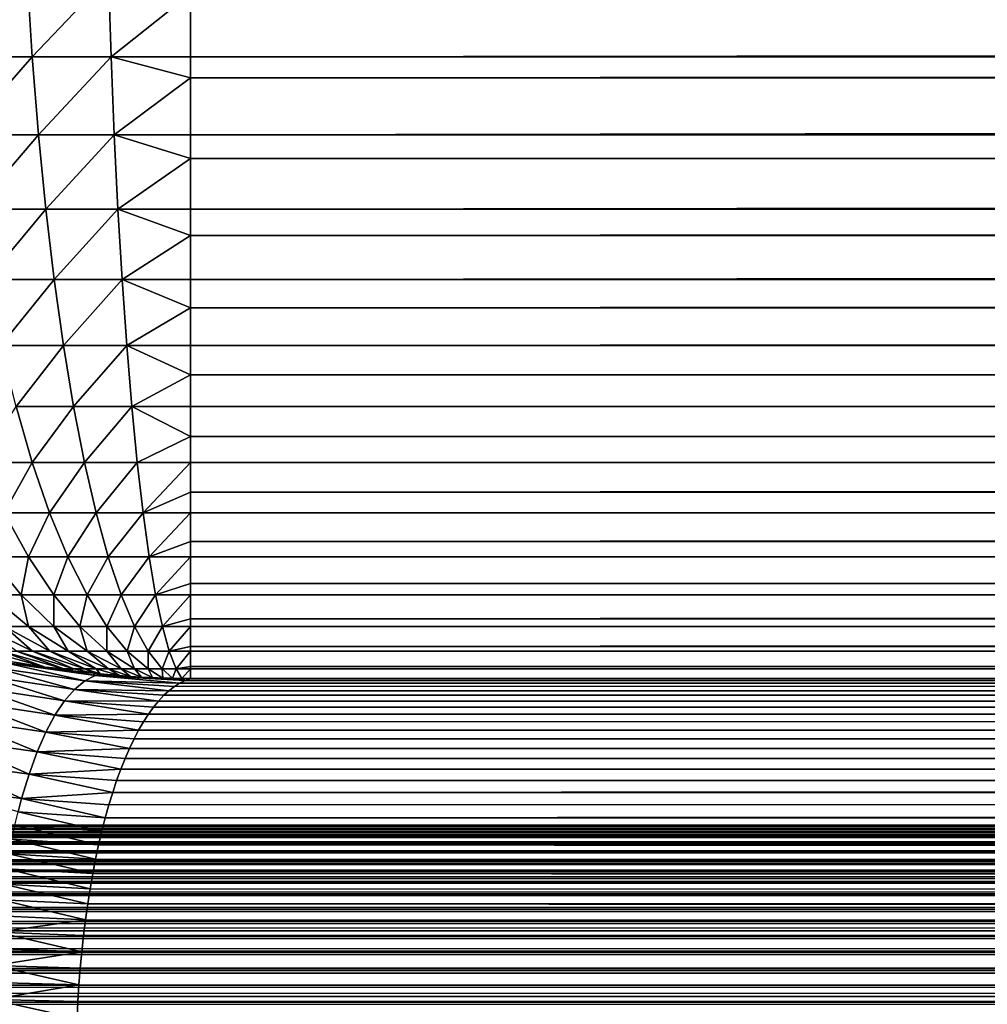
# Model space of a CAD drawing. Extents: x -225 to 225, y -198 to 198.
# Drawn here: x -168 to -161, y -126 to -119 of the extents above; entities that cross this region are included whole.
import ezdxf

# ---------------------------------------------------------------- set-up
doc = ezdxf.new("R2010")
doc.units = 0
doc.header["$MEASUREMENT"] = 0
doc.layers.add('L1', color=7, linetype='Continuous')
doc.layers.add('L3', color=7, linetype='Continuous')

msp = doc.modelspace()

# ---------------------------------------------------------------- linework, layer by layer
at = {"layer": 'L1', "color": 254}
for points in [[(-225, -125, 0.55), (-225, -125, 7.5), (225, -125, 0.55)], [(225, -125, 0.55), (-225, -125, 7.5), (225, -125, 7.5)], [(225, -125, 7.5), (-225, -125, 7.5), (-225, -125.0085, 7.70645)], [(225, -125, 7.5), (-225, -125.0085, 7.70645), (225, -125.0085, 7.70645)], [(-225, -125, 0.55), (225, -125, 0.55), (225, -125.0056, 0.41855)], [(-225, -125, 0.55), (225, -125.0056, 0.41855), (-225, -125.0056, 0.41855)], [(-225, -125.0056, 0.41855), (225, -125.0056, 0.41855), (225, -125.0223, 0.28805)], [(-225, -125.0056, 0.41855), (225, -125.0223, 0.28805), (-225, -125.0223, 0.28805)], [(225, -125.0085, 7.70645), (-225, -125.0085, 7.70645), (-225, -125.0341, 7.91149)], [(225, -125.0085, 7.70645), (-225, -125.0341, 7.91149), (225, -125.0341, 7.91149)], [(-225, -125.0223, 0.28805), (225, -125.0223, 0.28805), (225, -125.05, 0.15943)], [(-225, -125.0223, 0.28805), (225, -125.05, 0.15943), (-225, -125.05, 0.15943)], [(225, -125.0341, 7.91149), (-225, -125.0341, 7.91149), (-225, -125.0765, 8.11371)], [(225, -125.0341, 7.91149), (-225, -125.0765, 8.11371), (225, -125.0765, 8.11371)], [(-225, -125.05, 0.15943), (225, -125.05, 0.15943), (225, -125.0885, 0.03363)], [(-225, -125.05, 0.15943), (225, -125.0885, 0.03363), (-225, -125.0885, 0.03363)], [(225, -125.0765, 8.11371), (-225, -125.0765, 8.11371), (-225, -125.1355, 8.31175)], [(225, -125.0765, 8.11371), (-225, -125.1355, 8.31175), (225, -125.1355, 8.31175)], [(-225, -125.0885, 0.03363), (225, -125.0885, 0.03363), (225, -125.1376, -0.08845)], [(-225, -125.0885, 0.03363), (225, -125.1376, -0.08845), (-225, -125.1376, -0.08845)], [(225, -125.1355, 8.31175), (-225, -125.1355, 8.31175), (-225, -125.2106, 8.50424)], [(225, -125.1355, 8.31175), (-225, -125.2106, 8.50424), (225, -125.2106, 8.50424)], [(-225, -125.1376, -0.08845), (225, -125.1376, -0.08845), (225, -125.1968, -0.20593)], [(-225, -125.1376, -0.08845), (225, -125.1968, -0.20593), (-225, -125.1968, -0.20593)], [(-225, -125.1968, -0.20593), (225, -125.1968, -0.20593), (225, -125.2658, -0.31796)], [(-225, -125.1968, -0.20593), (225, -125.2658, -0.31796), (-225, -125.2658, -0.31796)], [(225, -125.2106, 8.50424), (-225, -125.2106, 8.50424), (-225, -125.3013, 8.68987)], [(225, -125.2106, 8.50424), (-225, -125.3013, 8.68987), (225, -125.3013, 8.68987)], [(-225, -125.2658, -0.31796), (225, -125.2658, -0.31796), (225, -125.344, -0.42374)], [(-225, -125.2658, -0.31796), (225, -125.344, -0.42374), (-225, -125.344, -0.42374)], [(225, -125.3013, 8.68987), (-225, -125.3013, 8.68987), (-225, -125.4071, 8.86737)], [(225, -125.3013, 8.68987), (-225, -125.4071, 8.86737), (225, -125.4071, 8.86737)], [(-225, -125.344, -0.42374), (225, -125.344, -0.42374), (225, -125.431, -0.5225)], [(-225, -125.344, -0.42374), (225, -125.431, -0.5225), (-225, -125.431, -0.5225)], [(225, -125.4071, 8.86737), (-225, -125.4071, 8.86737), (-225, -125.5271, 9.03553)], [(225, -125.4071, 8.86737), (-225, -125.5271, 9.03553), (225, -125.5271, 9.03553)], [(-225, -125.431, -0.5225), (225, -125.431, -0.5225), (225, -125.526, -0.61354)], [(-225, -125.431, -0.5225), (225, -125.526, -0.61354), (-225, -125.526, -0.61354)], [(-225, -125.526, -0.61354), (225, -125.526, -0.61354), (225, -125.6283, -0.6962)], [(-225, -125.526, -0.61354), (225, -125.6283, -0.6962), (-225, -125.6283, -0.6962)], [(225, -125.5271, 9.03553), (-225, -125.5271, 9.03553), (-225, -125.6607, 9.1932)], [(225, -125.5271, 9.03553), (-225, -125.6607, 9.1932), (225, -125.6607, 9.1932)], [(-225, -125.6283, -0.6962), (225, -125.6283, -0.6962), (225, -125.7373, -0.76987)], [(-225, -125.6283, -0.6962), (225, -125.7373, -0.76987), (-225, -125.7373, -0.76987)], [(225, -125.6607, 9.1932), (-225, -125.6607, 9.1932), (-225, -125.8068, 9.33931)], [(225, -125.6607, 9.1932), (-225, -125.8068, 9.33931), (225, -125.8068, 9.33931)], [(-225, -125.7373, -0.76987), (225, -125.7373, -0.76987), (225, -125.8522, -0.83404)], [(-225, -125.7373, -0.76987), (225, -125.8522, -0.83404), (-225, -125.8522, -0.83404)], [(225, -125.8068, 9.33931), (-225, -125.8068, 9.33931), (-225, -125.9645, 9.47285)], [(225, -125.8068, 9.33931), (-225, -125.9645, 9.47285), (225, -125.9645, 9.47285)], [(-225, -125.8522, -0.83404), (225, -125.8522, -0.83404), (225, -125.9721, -0.88823)], [(-225, -125.8522, -0.83404), (225, -125.9721, -0.88823), (-225, -125.9721, -0.88823)], [(225, -125.9645, 9.47285), (-225, -125.9645, 9.47285), (-225, -126.1326, 9.59292)], [(225, -125.9645, 9.47285), (-225, -126.1326, 9.59292), (225, -126.1326, 9.59292)], [(-225, -125.9721, -0.88823), (225, -125.9721, -0.88823), (225, -126.0961, -0.93206)], [(-225, -125.9721, -0.88823), (225, -126.0961, -0.93206), (-225, -126.0961, -0.93206)], [(-225, -126.0961, -0.93206), (225, -126.0961, -0.93206), (225, -126.2234, -0.96521)], [(-225, -126.0961, -0.93206), (225, -126.2234, -0.96521), (-225, -126.2234, -0.96521)], [(225, -126.1326, 9.59292), (-225, -126.1326, 9.59292), (-225, -126.3101, 9.69868)], [(225, -126.1326, 9.59292), (-225, -126.3101, 9.69868), (225, -126.3101, 9.69868)], [(-225, -126.2234, -0.96521), (225, -126.2234, -0.96521), (225, -126.3531, -0.98745)], [(-225, -126.2234, -0.96521), (225, -126.3531, -0.98745), (-225, -126.3531, -0.98745)], [(225, -126.3101, 9.69868), (-225, -126.3101, 9.69868), (-225, -126.4958, 9.78943)], [(225, -126.3101, 9.69868), (-225, -126.4958, 9.78943), (225, -126.4958, 9.78943)], [(-225, -126.3531, -0.98745), (225, -126.3531, -0.98745), (225, -126.4842, -0.9986)], [(-225, -126.3531, -0.98745), (225, -126.4842, -0.9986), (-225, -126.4842, -0.9986)]]:
    msp.add_3dface(points, dxfattribs=at)
at = {"layer": 'L3', "color": 250}
for points in [[(-192.5, 197.5, 83), (-197.5, -192.5, 83), (192.5, 197.5, 83)], [(197.5, -192.5, 83), (192.5, 197.5, 83), (-197.5, -192.5, 83)], [(-168.7751, -118.511, 0.66662), (-168.1614, -118.511, 0.53755), (-168.7159, -119.1271, 0.89973)], [(-168.7159, -119.1271, 0.89973), (-168.1614, -118.511, 0.53755), (-168.1217, -119.1271, 0.77477)], [(-168.1614, -118.511, 0.53755), (-167.5391, -118.511, 0.45975), (-168.1217, -119.1271, 0.77477)], [(-168.1217, -119.1271, 0.77477), (-167.5391, -118.511, 0.45975), (-167.5192, -119.1271, 0.69944)], [(-166.9125, -118.642, 0.48004), (-167.5192, -119.1271, 0.69944), (-167.5391, -118.511, 0.45975)], [(-166.9125, -119.1271, 0.67427), (-167.5192, -119.1271, 0.69944), (-166.9125, -118.642, 0.48004)], [(-166.9125, -118.642, 0.48004), (166.9125, -118.642, 0.48004), (-166.9125, -119.1271, 0.67427)], [(-166.9125, -119.1271, 0.67427), (166.9125, -118.642, 0.48004), (166.9125, -119.1271, 0.67427)], [(-168.7159, -119.1271, 0.89973), (-168.1217, -119.1271, 0.77477), (-168.6444, -119.7213, 1.18138)], [(-168.6444, -119.7213, 1.18138), (-168.1217, -119.1271, 0.77477), (-168.0737, -119.7213, 1.06137)], [(-168.1217, -119.1271, 0.77477), (-167.5192, -119.1271, 0.69944), (-168.0737, -119.7213, 1.06137)], [(-168.0737, -119.7213, 1.06137), (-167.5192, -119.1271, 0.69944), (-167.4951, -119.7213, 0.98903)], [(-166.9125, -119.2854, 0.74579), (-167.4951, -119.7213, 0.98903), (-167.5192, -119.1271, 0.69944)], [(-166.9125, -119.2854, 0.74579), (-167.5192, -119.1271, 0.69944), (-166.9125, -119.1271, 0.67427)], [(-166.9125, -119.1271, 0.67427), (166.9125, -119.1271, 0.67427), (-166.9125, -119.2854, 0.74579)], [(-166.9125, -119.2854, 0.74579), (166.9125, -119.1271, 0.67427), (166.9125, -119.2854, 0.74579)], [(-166.9125, -119.7213, 0.96487), (-167.4951, -119.7213, 0.98903), (-166.9125, -119.2854, 0.74579)], [(-166.9125, -119.2854, 0.74579), (166.9125, -119.2854, 0.74579), (-166.9125, -119.7213, 0.96487)], [(-166.9125, -119.7213, 0.96487), (166.9125, -119.2854, 0.74579), (166.9125, -119.7213, 0.96487)], [(-168.6444, -119.7213, 1.18138), (-168.0737, -119.7213, 1.06137), (-168.561, -120.2895, 1.50964)], [(-168.561, -120.2895, 1.50964), (-168.0737, -119.7213, 1.06137), (-168.0178, -120.2895, 1.39541)], [(-168.0737, -119.7213, 1.06137), (-167.4951, -119.7213, 0.98903), (-168.0178, -120.2895, 1.39541)], [(-168.0178, -120.2895, 1.39541), (-167.4951, -119.7213, 0.98903), (-167.467, -120.2895, 1.32655)], [(-166.9125, -119.9033, 1.06648), (-167.467, -120.2895, 1.32655), (-167.4951, -119.7213, 0.98903)], [(-166.9125, -119.9033, 1.06648), (-167.4951, -119.7213, 0.98903), (-166.9125, -119.7213, 0.96487)], [(-166.9125, -119.7213, 0.96487), (166.9125, -119.7213, 0.96487), (-166.9125, -119.9033, 1.06648)], [(-166.9125, -119.9033, 1.06648), (166.9125, -119.7213, 0.96487), (166.9125, -119.9033, 1.06648)], [(-166.9125, -120.2895, 1.30355), (-167.467, -120.2895, 1.32655), (-166.9125, -119.9033, 1.06648)], [(-166.9125, -119.9033, 1.06648), (166.9125, -119.9033, 1.06648), (-166.9125, -120.2895, 1.30355)], [(-166.9125, -120.2895, 1.30355), (166.9125, -119.9033, 1.06648), (166.9125, -120.2895, 1.30355)], [(-168.4663, -120.8277, 1.88227), (-168.561, -120.2895, 1.50964), (-168.0178, -120.2895, 1.39541)], [(-168.4663, -120.8277, 1.88227), (-168.0178, -120.2895, 1.39541), (-167.9544, -120.8277, 1.77459)], [(-167.9544, -120.8277, 1.77459), (-168.0178, -120.2895, 1.39541), (-167.467, -120.2895, 1.32655)], [(-167.9544, -120.8277, 1.77459), (-167.467, -120.2895, 1.32655), (-167.4352, -120.8277, 1.70969)], [(-167.467, -120.2895, 1.32655), (-166.9125, -120.2895, 1.30355), (-166.9125, -120.491, 1.43967)], [(-167.4352, -120.8277, 1.70969), (-167.467, -120.2895, 1.32655), (-166.9125, -120.491, 1.43967)], [(-166.9125, -120.2895, 1.30355), (166.9125, -120.2895, 1.30355), (-166.9125, -120.491, 1.43967)], [(-166.9125, -120.491, 1.43967), (166.9125, -120.2895, 1.30355), (166.9125, -120.491, 1.43967)], [(-167.4352, -120.8277, 1.70969), (-166.9125, -120.491, 1.43967), (-166.9125, -120.8277, 1.68801)], [(-166.9125, -120.491, 1.43967), (166.9125, -120.491, 1.43967), (-166.9125, -120.8277, 1.68801)], [(-166.9125, -120.8277, 1.68801), (166.9125, -120.491, 1.43967), (166.9125, -120.8277, 1.68801)], [(-168.3611, -121.3323, 2.29671), (-168.4663, -120.8277, 1.88227), (-167.9544, -120.8277, 1.77459)], [(-168.3611, -121.3323, 2.29671), (-167.9544, -120.8277, 1.77459), (-167.8838, -121.3323, 2.19633)], [(-167.8838, -121.3323, 2.19633), (-167.9544, -120.8277, 1.77459), (-167.4352, -120.8277, 1.70969)], [(-167.8838, -121.3323, 2.19633), (-167.4352, -120.8277, 1.70969), (-167.3998, -121.3323, 2.13583)], [(-167.4352, -120.8277, 1.70969), (-166.9125, -120.8277, 1.68801), (-166.9125, -121.044, 1.86254)], [(-167.3998, -121.3323, 2.13583), (-167.4352, -120.8277, 1.70969), (-166.9125, -121.044, 1.86254)], [(-166.9125, -120.8277, 1.68801), (166.9125, -120.8277, 1.68801), (-166.9125, -121.044, 1.86254)], [(-166.9125, -121.044, 1.86254), (166.9125, -120.8277, 1.68801), (166.9125, -121.044, 1.86254)], [(-167.3998, -121.3323, 2.13583), (-166.9125, -121.044, 1.86254), (-166.9125, -121.3323, 2.11561)], [(-166.9125, -121.044, 1.86254), (166.9125, -121.044, 1.86254), (-166.9125, -121.3323, 2.11561)], [(-166.9125, -121.3323, 2.11561), (166.9125, -121.044, 1.86254), (166.9125, -121.3323, 2.11561)], [(-168.2459, -121.7999, 2.75014), (-168.3611, -121.3323, 2.29671), (-167.8838, -121.3323, 2.19633)], [(-168.2459, -121.7999, 2.75014), (-167.8838, -121.3323, 2.19633), (-167.8065, -121.7999, 2.65774)], [(-167.8065, -121.7999, 2.65774), (-167.8838, -121.3323, 2.19633), (-167.3998, -121.3323, 2.13583)], [(-167.8065, -121.7999, 2.65774), (-167.3998, -121.3323, 2.13583), (-167.361, -121.7999, 2.60205)], [(-167.3998, -121.3323, 2.13583), (-166.9125, -121.3323, 2.11561), (-166.9125, -121.5581, 2.33187)], [(-167.361, -121.7999, 2.60205), (-167.3998, -121.3323, 2.13583), (-166.9125, -121.5581, 2.33187)], [(-166.9125, -121.3323, 2.11561), (166.9125, -121.3323, 2.11561), (-166.9125, -121.5581, 2.33187)], [(-166.9125, -121.5581, 2.33187), (166.9125, -121.3323, 2.11561), (166.9125, -121.5581, 2.33187)], [(-167.361, -121.7999, 2.60205), (-166.9125, -121.5581, 2.33187), (-166.9125, -121.7999, 2.58344)], [(-166.9125, -121.5581, 2.33187), (166.9125, -121.5581, 2.33187), (-166.9125, -121.7999, 2.58344)], [(-166.9125, -121.7999, 2.58344), (166.9125, -121.5581, 2.33187), (166.9125, -121.7999, 2.58344)], [(-168.5117, -122.2272, 3.35595), (-168.2459, -121.7999, 2.75014), (-168.1216, -122.2272, 3.23946)], [(-168.1216, -122.2272, 3.23946), (-168.2459, -121.7999, 2.75014), (-167.8065, -121.7999, 2.65774)], [(-168.1216, -122.2272, 3.23946), (-167.8065, -121.7999, 2.65774), (-167.7232, -122.2272, 3.15567)], [(-167.7232, -122.2272, 3.15567), (-167.8065, -121.7999, 2.65774), (-167.361, -121.7999, 2.60205)], [(-167.7232, -122.2272, 3.15567), (-167.361, -121.7999, 2.60205), (-167.3192, -122.2272, 3.10517)], [(-167.361, -121.7999, 2.60205), (-166.9125, -121.7999, 2.58344), (-166.9125, -122.0295, 2.84413)], [(-167.3192, -122.2272, 3.10517), (-167.361, -121.7999, 2.60205), (-166.9125, -122.0295, 2.84413)], [(-166.9125, -121.7999, 2.58344), (166.9125, -121.7999, 2.58344), (-166.9125, -122.0295, 2.84413)], [(-166.9125, -122.0295, 2.84413), (166.9125, -121.7999, 2.58344), (166.9125, -122.0295, 2.84413)], [(-167.3192, -122.2272, 3.10517), (-166.9125, -122.0295, 2.84413), (-166.9125, -122.2272, 3.08829)], [(-166.9125, -122.0295, 2.84413), (166.9125, -122.0295, 2.84413), (-166.9125, -122.2272, 3.08829)], [(-166.9125, -122.2272, 3.08829), (166.9125, -122.0295, 2.84413), (166.9125, -122.2272, 3.08829)], [(-168.3364, -122.6114, 3.86504), (-168.5117, -122.2272, 3.35595), (-168.1216, -122.2272, 3.23946)], [(-168.3364, -122.6114, 3.86504), (-168.1216, -122.2272, 3.23946), (-167.9891, -122.6114, 3.76132)], [(-167.9891, -122.6114, 3.76132), (-168.1216, -122.2272, 3.23946), (-167.7232, -122.2272, 3.15567)], [(-167.9891, -122.6114, 3.76132), (-167.7232, -122.2272, 3.15567), (-167.6343, -122.6114, 3.68671)], [(-167.6343, -122.6114, 3.68671), (-167.7232, -122.2272, 3.15567), (-167.3192, -122.2272, 3.10517)], [(-167.6343, -122.6114, 3.68671), (-167.3192, -122.2272, 3.10517), (-167.2746, -122.6114, 3.64175)], [(-167.2746, -122.6114, 3.64175), (-167.3192, -122.2272, 3.10517), (-166.9125, -122.2272, 3.08829)], [(-167.2746, -122.6114, 3.64175), (-166.9125, -122.2272, 3.08829), (-166.9125, -122.4545, 3.39542)], [(-166.9125, -122.2272, 3.08829), (166.9125, -122.2272, 3.08829), (-166.9125, -122.4545, 3.39542)], [(-166.9125, -122.4545, 3.39542), (166.9125, -122.2272, 3.08829), (166.9125, -122.4545, 3.39542)], [(-166.9125, -122.4545, 3.39542), (-166.9125, -122.6114, 3.62672), (-167.2746, -122.6114, 3.64175)], [(-166.9125, -122.4545, 3.39542), (166.9125, -122.4545, 3.39542), (-166.9125, -122.6114, 3.62672)], [(-166.9125, -122.6114, 3.62672), (166.9125, -122.4545, 3.39542), (166.9125, -122.6114, 3.62672)], [(-168.4451, -122.9497, 4.51736), (-168.3364, -122.6114, 3.86504), (-168.1514, -122.9497, 4.4024)], [(-168.1514, -122.9497, 4.4024), (-168.3364, -122.6114, 3.86504), (-167.9891, -122.6114, 3.76132)], [(-168.1514, -122.9497, 4.4024), (-167.9891, -122.6114, 3.76132), (-167.8492, -122.9497, 4.31215)], [(-167.8492, -122.9497, 4.31215), (-167.9891, -122.6114, 3.76132), (-167.6343, -122.6114, 3.68671)], [(-167.8492, -122.9497, 4.31215), (-167.6343, -122.6114, 3.68671), (-167.5405, -122.9497, 4.24724)], [(-167.5405, -122.9497, 4.24724), (-167.6343, -122.6114, 3.68671), (-167.2746, -122.6114, 3.64175)], [(-167.5405, -122.9497, 4.24724), (-167.2746, -122.6114, 3.64175), (-167.2276, -122.9497, 4.20812)], [(-167.2276, -122.9497, 4.20812), (-167.2746, -122.6114, 3.64175), (-166.9125, -122.6114, 3.62672)], [(-167.2276, -122.9497, 4.20812), (-166.9125, -122.6114, 3.62672), (-166.9125, -122.8301, 3.98158)], [(-166.9125, -122.6114, 3.62672), (166.9125, -122.6114, 3.62672), (-166.9125, -122.8301, 3.98158)], [(-166.9125, -122.8301, 3.98158), (166.9125, -122.6114, 3.62672), (166.9125, -122.8301, 3.98158)], [(-166.9125, -122.8301, 3.98158), (-166.9125, -122.9497, 4.19505), (-167.2276, -122.9497, 4.20812)], [(-166.9125, -122.8301, 3.98158), (166.9125, -122.8301, 3.98158), (-166.9125, -122.9497, 4.19505)], [(-166.9125, -122.9497, 4.19505), (166.9125, -122.8301, 3.98158), (166.9125, -122.9497, 4.19505)], [(-168.4446, -123.24, 5.17854), (-168.4451, -122.9497, 4.51736), (-168.2056, -123.24, 5.06135)], [(-168.2056, -123.24, 5.06135), (-168.4451, -122.9497, 4.51736), (-168.1514, -122.9497, 4.4024)], [(-168.2056, -123.24, 5.06135), (-168.1514, -122.9497, 4.4024), (-167.9578, -123.24, 4.96434)], [(-167.9578, -123.24, 4.96434), (-168.1514, -122.9497, 4.4024), (-167.8492, -122.9497, 4.31215)], [(-167.9578, -123.24, 4.96434), (-167.8492, -122.9497, 4.31215), (-167.7028, -123.24, 4.88819)], [(-167.7028, -123.24, 4.88819), (-167.8492, -122.9497, 4.31215), (-167.5405, -122.9497, 4.24724)], [(-167.7028, -123.24, 4.88819), (-167.5405, -122.9497, 4.24724), (-167.4424, -123.24, 4.83343)], [(-167.4424, -123.24, 4.83343), (-167.5405, -122.9497, 4.24724), (-167.2276, -122.9497, 4.20812)], [(-167.4424, -123.24, 4.83343), (-167.2276, -122.9497, 4.20812), (-167.1783, -123.24, 4.80041)], [(-167.1783, -123.24, 4.80041), (-167.2276, -122.9497, 4.20812), (-166.9125, -122.9497, 4.19505)], [(-167.1783, -123.24, 4.80041), (-166.9125, -122.9497, 4.19505), (-166.9125, -123.1532, 4.59818)], [(-166.9125, -122.9497, 4.19505), (166.9125, -122.9497, 4.19505), (-166.9125, -123.1532, 4.59818)], [(-166.9125, -123.1532, 4.59818), (166.9125, -122.9497, 4.19505), (166.9125, -123.1532, 4.59818)], [(-166.9125, -123.1532, 4.59818), (-166.9125, -123.24, 4.78939), (-167.1783, -123.24, 4.80041)], [(-166.9125, -123.1532, 4.59818), (166.9125, -123.1532, 4.59818), (-166.9125, -123.24, 4.78939)], [(-166.9125, -123.24, 4.78939), (166.9125, -123.1532, 4.59818), (166.9125, -123.24, 4.78939)], [(-168.3351, -123.4802, 5.83049), (-168.4446, -123.24, 5.17854), (-168.1505, -123.4802, 5.72013)], [(-168.1505, -123.4802, 5.72013), (-168.4446, -123.24, 5.17854), (-168.2056, -123.24, 5.06135)], [(-168.1505, -123.4802, 5.72013), (-168.2056, -123.24, 5.06135), (-167.9574, -123.4802, 5.62543)], [(-167.9574, -123.4802, 5.62543), (-168.2056, -123.24, 5.06135), (-167.9578, -123.24, 4.96434)], [(-167.9574, -123.4802, 5.62543), (-167.9578, -123.24, 4.96434), (-167.7572, -123.4802, 5.54704)], [(-167.7572, -123.4802, 5.54704), (-167.9578, -123.24, 4.96434), (-167.7028, -123.24, 4.88819)], [(-167.7572, -123.4802, 5.54704), (-167.7028, -123.24, 4.88819), (-167.5511, -123.4802, 5.48551)], [(-167.5511, -123.4802, 5.48551), (-167.7028, -123.24, 4.88819), (-167.4424, -123.24, 4.83343)], [(-167.5511, -123.4802, 5.48551), (-167.4424, -123.24, 4.83343), (-167.3407, -123.4802, 5.44125)], [(-167.3407, -123.4802, 5.44125), (-167.4424, -123.24, 4.83343), (-167.1783, -123.24, 4.80041)], [(-167.3407, -123.4802, 5.44125), (-167.1783, -123.24, 4.80041), (-167.1273, -123.4802, 5.41458)], [(-167.1273, -123.4802, 5.41458), (-167.1783, -123.24, 4.80041), (-166.9125, -123.24, 4.78939)], [(-167.1273, -123.4802, 5.41458), (-166.9125, -123.24, 4.78939), (-166.9125, -123.4215, 5.24052)], [(-166.9125, -123.24, 4.78939), (166.9125, -123.24, 4.78939), (-166.9125, -123.4215, 5.24052)], [(-166.9125, -123.4215, 5.24052), (166.9125, -123.24, 4.78939), (166.9125, -123.4215, 5.24052)], [(-166.9125, -123.4215, 5.24052), (-166.9125, -123.4802, 5.40567), (-167.1273, -123.4802, 5.41458)], [(-166.9125, -123.4215, 5.24052), (166.9125, -123.4215, 5.24052), (-166.9125, -123.4802, 5.40567)], [(-166.9125, -123.4802, 5.40567), (166.9125, -123.4215, 5.24052), (166.9125, -123.4802, 5.40567)], [(-168.2432, -123.6686, 6.56061), (-168.5098, -123.4802, 5.95576), (-168.1195, -123.6686, 6.45534)], [(-168.1195, -123.6686, 6.45534), (-168.5098, -123.4802, 5.95576), (-168.3351, -123.4802, 5.83049)], [(-168.1195, -123.6686, 6.45534), (-168.3351, -123.4802, 5.83049), (-167.9874, -123.6686, 6.36069)], [(-167.9874, -123.6686, 6.36069), (-168.3351, -123.4802, 5.83049), (-168.1505, -123.4802, 5.72013)], [(-167.9874, -123.6686, 6.36069), (-168.1505, -123.4802, 5.72013), (-167.8479, -123.6686, 6.27729)], [(-167.8479, -123.6686, 6.27729), (-168.1505, -123.4802, 5.72013), (-167.9574, -123.4802, 5.62543)], [(-167.8479, -123.6686, 6.27729), (-167.9574, -123.4802, 5.62543), (-167.702, -123.6686, 6.20574)], [(-167.702, -123.6686, 6.20574), (-167.9574, -123.4802, 5.62543), (-167.7572, -123.4802, 5.54704)], [(-167.702, -123.6686, 6.20574), (-167.7572, -123.4802, 5.54704), (-167.5507, -123.6686, 6.14651)], [(-167.5507, -123.6686, 6.14651), (-167.7572, -123.4802, 5.54704), (-167.5511, -123.4802, 5.48551)], [(-167.5507, -123.6686, 6.14651), (-167.5511, -123.4802, 5.48551), (-167.395, -123.6686, 6.10001)], [(-167.395, -123.6686, 6.10001), (-167.5511, -123.4802, 5.48551), (-167.3407, -123.4802, 5.44125)], [(-167.395, -123.6686, 6.10001), (-167.3407, -123.4802, 5.44125), (-167.236, -123.6686, 6.06657)], [(-167.236, -123.6686, 6.06657), (-167.3407, -123.4802, 5.44125), (-167.1273, -123.4802, 5.41458)], [(-167.236, -123.6686, 6.06657), (-167.1273, -123.4802, 5.41458), (-167.0748, -123.6686, 6.04642)], [(-167.0748, -123.6686, 6.04642), (-167.1273, -123.4802, 5.41458), (-166.9125, -123.4802, 5.40567)], [(-167.0748, -123.6686, 6.04642), (-166.9125, -123.4802, 5.40567), (-166.9125, -123.633, 5.90377)], [(-166.9125, -123.4802, 5.40567), (166.9125, -123.4802, 5.40567), (-166.9125, -123.633, 5.90377)], [(-166.9125, -123.633, 5.90377), (166.9125, -123.4802, 5.40567), (166.9125, -123.633, 5.90377)], [(-168.2895, -123.7487, 7.16419), (-168.4626, -123.6686, 6.80002), (-168.0234, -123.7928, 7.18343)], [(-168.0234, -123.7928, 7.18343), (-168.4626, -123.6686, 6.80002), (-168.3579, -123.6686, 6.67577)], [(-168.0234, -123.7928, 7.18343), (-168.3579, -123.6686, 6.67577), (-167.8805, -123.8041, 7.11311)], [(-167.8805, -123.8041, 7.11311), (-168.3579, -123.6686, 6.67577), (-168.2432, -123.6686, 6.56061)], [(-167.8805, -123.8041, 7.11311), (-168.2432, -123.6686, 6.56061), (-167.8037, -123.8041, 7.03599)], [(-167.8037, -123.8041, 7.03599), (-168.2432, -123.6686, 6.56061), (-168.1195, -123.6686, 6.45534)], [(-167.8037, -123.8041, 7.03599), (-168.1195, -123.6686, 6.45534), (-167.7208, -123.8041, 6.96548)], [(-167.7208, -123.8041, 6.96548), (-168.1195, -123.6686, 6.45534), (-167.9874, -123.6686, 6.36069)], [(-167.7208, -123.8041, 6.96548), (-167.9874, -123.6686, 6.36069), (-167.6324, -123.8041, 6.90209)], [(-167.6324, -123.8041, 6.90209), (-167.9874, -123.6686, 6.36069), (-167.8479, -123.6686, 6.27729)], [(-167.6324, -123.8041, 6.90209), (-167.8479, -123.6686, 6.27729), (-167.539, -123.8041, 6.84624)], [(-167.539, -123.8041, 6.84624), (-167.8479, -123.6686, 6.27729), (-167.702, -123.6686, 6.20574)], [(-167.539, -123.8041, 6.84624), (-167.702, -123.6686, 6.20574), (-167.4413, -123.8041, 6.79831)], [(-167.4413, -123.8041, 6.79831), (-167.702, -123.6686, 6.20574), (-167.5507, -123.6686, 6.14651)], [(-167.4413, -123.8041, 6.79831), (-167.5507, -123.6686, 6.14651), (-167.3399, -123.8041, 6.75864)], [(-167.3399, -123.8041, 6.75864), (-167.5507, -123.6686, 6.14651), (-167.395, -123.6686, 6.10001)], [(-167.3399, -123.8041, 6.75864), (-167.395, -123.6686, 6.10001), (-167.2357, -123.8041, 6.7275)], [(-167.2357, -123.8041, 6.7275), (-167.395, -123.6686, 6.10001), (-167.236, -123.6686, 6.06657)], [(-167.2357, -123.8041, 6.7275), (-167.236, -123.6686, 6.06657), (-167.1292, -123.8041, 6.70511)], [(-167.1292, -123.8041, 6.70511), (-167.236, -123.6686, 6.06657), (-167.0748, -123.6686, 6.04642)], [(-167.1292, -123.8041, 6.70511), (-167.0748, -123.6686, 6.04642), (-167.0212, -123.8041, 6.69161)], [(-166.9125, -123.633, 5.90377), (-166.9125, -123.6686, 6.03968), (-167.0748, -123.6686, 6.04642)], [(-167.0212, -123.8041, 6.69161), (-167.0748, -123.6686, 6.04642), (-166.9125, -123.6686, 6.03968)], [(-167.0212, -123.8041, 6.69161), (-166.9125, -123.6686, 6.03968), (-166.9125, -123.786, 6.58288)], [(-166.9125, -123.633, 5.90377), (166.9125, -123.633, 5.90377), (-166.9125, -123.6686, 6.03968)], [(-166.9125, -123.6686, 6.03968), (166.9125, -123.633, 5.90377), (166.9125, -123.6686, 6.03968)], [(-166.9125, -123.6686, 6.03968), (166.9125, -123.6686, 6.03968), (-166.9125, -123.786, 6.58288)], [(-166.9125, -123.786, 6.58288), (166.9125, -123.6686, 6.03968), (166.9125, -123.786, 6.58288)], [(-168.3256, -123.7587, 7.29264), (-168.2895, -123.7487, 7.16419), (-168.0234, -123.7928, 7.18343)], [(-168.4022, -123.7978, 7.56533), (-167.7991, -123.9621, 7.86145), (-168.4773, -123.861, 7.83416)], [(-168.3256, -123.7587, 7.29264), (-167.7209, -123.8972, 7.60274), (-168.4022, -123.7978, 7.56533)], [(-168.4022, -123.7978, 7.56533), (-167.7209, -123.8972, 7.60274), (-167.7991, -123.9621, 7.86145)], [(-168.0234, -123.7928, 7.18343), (-167.6413, -123.8555, 7.33966), (-168.3256, -123.7587, 7.29264)], [(-168.3256, -123.7587, 7.29264), (-167.6413, -123.8555, 7.33966), (-167.7209, -123.8972, 7.60274)], [(-167.9156, -123.8081, 7.19148), (-167.6413, -123.8555, 7.33966), (-168.0234, -123.7928, 7.18343)], [(-167.8805, -123.8041, 7.11311), (-167.9156, -123.8081, 7.19148), (-168.0234, -123.7928, 7.18343)], [(-167.9156, -123.8081, 7.19148), (-167.8805, -123.8041, 7.11311), (-167.8344, -123.8186, 7.19761)], [(-167.9156, -123.8081, 7.19148), (-167.8344, -123.8186, 7.19761), (-167.6413, -123.8555, 7.33966)], [(-167.8344, -123.8186, 7.19761), (-167.8805, -123.8041, 7.11311), (-167.8037, -123.8041, 7.03599)], [(-167.8344, -123.8186, 7.19761), (-167.8037, -123.8041, 7.03599), (-167.6539, -123.839, 7.21155)], [(-167.8344, -123.8186, 7.19761), (-167.6539, -123.839, 7.21155), (-167.6413, -123.8555, 7.33966)], [(-167.6539, -123.839, 7.21155), (-167.8037, -123.8041, 7.03599), (-167.7208, -123.8041, 6.96548)], [(-167.6539, -123.839, 7.21155), (-167.7208, -123.8041, 6.96548), (-167.6036, -123.8439, 7.2155)], [(-167.6036, -123.8439, 7.2155), (-167.7208, -123.8041, 6.96548), (-167.6324, -123.8041, 6.90209)], [(-167.6036, -123.8439, 7.2155), (-167.6324, -123.8041, 6.90209), (-167.4559, -123.8566, 7.22727)], [(-167.4559, -123.8566, 7.22727), (-167.6324, -123.8041, 6.90209), (-167.539, -123.8041, 6.84624)], [(-167.4559, -123.8566, 7.22727), (-167.539, -123.8041, 6.84624), (-167.37, -123.8626, 7.23423)], [(-167.37, -123.8626, 7.23423), (-167.539, -123.8041, 6.84624), (-167.4413, -123.8041, 6.79831)], [(-167.37, -123.8626, 7.23423), (-167.4413, -123.8041, 6.79831), (-167.2855, -123.8677, 7.24115)], [(-167.2855, -123.8677, 7.24115), (-167.4413, -123.8041, 6.79831), (-167.3399, -123.8041, 6.75864)], [(-167.2855, -123.8677, 7.24115), (-167.3399, -123.8041, 6.75864), (-167.2034, -123.8718, 7.24797)], [(-167.2034, -123.8718, 7.24797), (-167.3399, -123.8041, 6.75864), (-167.2357, -123.8041, 6.7275)], [(-167.2034, -123.8718, 7.24797), (-167.2357, -123.8041, 6.7275), (-167.1243, -123.8749, 7.2546)], [(-167.1243, -123.8749, 7.2546), (-167.2357, -123.8041, 6.7275), (-167.1292, -123.8041, 6.70511)], [(-167.1243, -123.8749, 7.2546), (-167.1292, -123.8041, 6.70511), (-167.049, -123.8771, 7.26099)], [(-167.049, -123.8771, 7.26099), (-167.1292, -123.8041, 6.70511), (-167.0212, -123.8041, 6.69161)], [(-167.049, -123.8771, 7.26099), (-167.0212, -123.8041, 6.69161), (-166.9782, -123.8786, 7.26705)], [(-166.9125, -123.786, 6.58288), (-166.9125, -123.8041, 6.6871), (-167.0212, -123.8041, 6.69161)], [(-166.9782, -123.8786, 7.26705), (-167.0212, -123.8041, 6.69161), (-166.9125, -123.8041, 6.6871)], [(-166.9782, -123.8786, 7.26705), (-166.9125, -123.8041, 6.6871), (-166.9125, -123.8794, 7.27273)], [(-166.9125, -123.786, 6.58288), (166.9125, -123.786, 6.58288), (-166.9125, -123.8041, 6.6871)], [(-166.9125, -123.8041, 6.6871), (166.9125, -123.786, 6.58288), (166.9125, -123.8041, 6.6871)], [(-166.9125, -123.8041, 6.6871), (166.9125, -123.8041, 6.6871), (-166.9125, -123.8794, 7.27273)], [(-166.9125, -123.8794, 7.27273), (166.9125, -123.8041, 6.6871), (166.9125, -123.8794, 7.27273)], [(-168.4773, -123.861, 7.83416), (-167.8751, -124.0495, 8.11372), (-168.5503, -123.9479, 8.09692)], [(-168.4773, -123.861, 7.83416), (-167.7991, -123.9621, 7.86145), (-167.8751, -124.0495, 8.11372)], [(-167.7209, -123.8972, 7.60274), (-167.0771, -123.9718, 7.78602), (-167.7991, -123.9621, 7.86145)], [(-167.6413, -123.8555, 7.33966), (-166.9954, -123.9144, 7.53137), (-167.7209, -123.8972, 7.60274)], [(-166.9954, -123.9144, 7.53137), (-167.0346, -123.939, 7.65346), (-167.7209, -123.8972, 7.60274)], [(-167.7209, -123.8972, 7.60274), (-167.0346, -123.939, 7.65346), (-167.0771, -123.9718, 7.78602)], [(-167.6413, -123.8555, 7.33966), (-167.6539, -123.839, 7.21155), (-167.6036, -123.8439, 7.2155)], [(-167.6413, -123.8555, 7.33966), (-167.6036, -123.8439, 7.2155), (-167.4559, -123.8566, 7.22727)], [(-167.4559, -123.8566, 7.22727), (-167.37, -123.8626, 7.23423), (-167.6413, -123.8555, 7.33966)], [(-167.6413, -123.8555, 7.33966), (-167.37, -123.8626, 7.23423), (-167.2855, -123.8677, 7.24115)], [(-167.2855, -123.8677, 7.24115), (-166.9517, -123.8931, 7.39499), (-167.6413, -123.8555, 7.33966)], [(-167.6413, -123.8555, 7.33966), (-166.9517, -123.8931, 7.39499), (-166.9954, -123.9144, 7.53137)], [(-167.2855, -123.8677, 7.24115), (-167.2034, -123.8718, 7.24797), (-166.9517, -123.8931, 7.39499)], [(-166.9517, -123.8931, 7.39499), (-167.2034, -123.8718, 7.24797), (-167.1243, -123.8749, 7.2546)], [(-167.1243, -123.8749, 7.2546), (-167.049, -123.8771, 7.26099), (-166.9517, -123.8931, 7.39499)], [(-166.9517, -123.8931, 7.39499), (-167.049, -123.8771, 7.26099), (-166.9782, -123.8786, 7.26705)], [(-166.9517, -123.8931, 7.39499), (166.9954, -123.9144, 7.53142), (-166.9954, -123.9144, 7.53137)], [(-166.9517, -123.8931, 7.39499), (-166.9782, -123.8786, 7.26705), (-166.9125, -123.8794, 7.27273)], [(-166.9125, -123.8794, 7.27273), (166.9125, -123.8794, 7.27273), (-166.9517, -123.8931, 7.39499)], [(-166.9517, -123.8931, 7.39499), (166.9125, -123.8794, 7.27273), (166.9954, -123.9144, 7.53142)], [(-168.5503, -123.9479, 8.09692), (-167.9484, -124.1588, 8.35754), (-168.6208, -124.058, 8.35144)], [(-168.5503, -123.9479, 8.09692), (-167.8751, -124.0495, 8.11372), (-167.9484, -124.1588, 8.35754)], [(-167.7991, -123.9621, 7.86145), (-167.1569, -124.0511, 8.03472), (-167.8751, -124.0495, 8.11372)], [(-167.0771, -123.9718, 7.78602), (-167.1159, -124.0073, 7.90686), (-167.7991, -123.9621, 7.86145)], [(-167.7991, -123.9621, 7.86145), (-167.1159, -124.0073, 7.90686), (-167.1569, -124.0511, 8.03472)], [(167.1569, -124.0511, 8.0348), (-167.1569, -124.0511, 8.03472), (167.078, -123.9726, 7.78891)], [(167.078, -123.9726, 7.78891), (-167.1569, -124.0511, 8.03472), (-167.1159, -124.0073, 7.90686)], [(167.078, -123.9726, 7.78891), (-167.1159, -124.0073, 7.90686), (167.0771, -123.9718, 7.78608)], [(167.0771, -123.9718, 7.78608), (-167.1159, -124.0073, 7.90686), (-167.0771, -123.9718, 7.78602)], [(167.0771, -123.9718, 7.78608), (-167.0771, -123.9718, 7.78602), (166.9954, -123.9144, 7.53142)], [(166.9954, -123.9144, 7.53142), (-167.0771, -123.9718, 7.78602), (-167.0346, -123.939, 7.65346)], [(-166.9954, -123.9144, 7.53137), (166.9954, -123.9144, 7.53142), (-167.0346, -123.939, 7.65346)], [(-167.8751, -124.0495, 8.11372), (-167.2342, -124.1517, 8.27559), (-167.9484, -124.1588, 8.35754)], [(-167.1569, -124.0511, 8.03472), (-167.1949, -124.0975, 8.15323), (-167.8751, -124.0495, 8.11372)], [(-167.8751, -124.0495, 8.11372), (-167.1949, -124.0975, 8.15323), (-167.2342, -124.1517, 8.27559)], [(167.2342, -124.1517, 8.27568), (-167.2342, -124.1517, 8.27559), (167.1582, -124.0526, 8.03881)], [(167.1582, -124.0526, 8.03881), (-167.2342, -124.1517, 8.27559), (-167.1949, -124.0975, 8.15323)], [(167.1582, -124.0526, 8.03881), (-167.1949, -124.0975, 8.15323), (167.1569, -124.0511, 8.0348)], [(167.1569, -124.0511, 8.0348), (-167.1949, -124.0975, 8.15323), (-167.1569, -124.0511, 8.03472)], [(-168.6208, -124.058, 8.35144), (-168.0184, -124.2894, 8.59094), (-168.6882, -124.1905, 8.5956)], [(-168.6208, -124.058, 8.35144), (-167.9484, -124.1588, 8.35754), (-168.0184, -124.2894, 8.59094)], [(-168.6882, -124.1905, 8.5956), (-168.0846, -124.4401, 8.81205), (-168.7519, -124.3445, 8.82735)], [(-168.6882, -124.1905, 8.5956), (-168.0184, -124.2894, 8.59094), (-168.0846, -124.4401, 8.81205)], [(-167.9484, -124.1588, 8.35754), (-167.3083, -124.2728, 8.5068), (-168.0184, -124.2894, 8.59094)], [(-167.2342, -124.1517, 8.27559), (-167.2711, -124.2088, 8.39067), (-167.9484, -124.1588, 8.35754)], [(-167.9484, -124.1588, 8.35754), (-167.2711, -124.2088, 8.39067), (-167.3083, -124.2728, 8.5068)], [(167.3084, -124.2729, 8.5069), (-167.3083, -124.2728, 8.5068), (167.2358, -124.1541, 8.28067)], [(167.2358, -124.1541, 8.28067), (-167.3083, -124.2728, 8.5068), (-167.2711, -124.2088, 8.39067)], [(167.2358, -124.1541, 8.28067), (-167.2711, -124.2088, 8.39067), (167.2342, -124.1517, 8.27568)], [(167.2342, -124.1517, 8.27568), (-167.2711, -124.2088, 8.39067), (-167.2342, -124.1517, 8.27559)], [(-167.3083, -124.2728, 8.5068), (-167.3438, -124.3403, 8.61736), (-168.0184, -124.2894, 8.59094)], [(167.3789, -124.4137, 8.72671), (-167.3788, -124.4136, 8.72661), (167.3102, -124.2762, 8.51261)], [(167.3102, -124.2762, 8.51261), (-167.3788, -124.4136, 8.72661), (-167.3438, -124.3403, 8.61736)], [(167.3084, -124.2729, 8.5069), (-167.3438, -124.3403, 8.61736), (-167.3083, -124.2728, 8.5068)], [(167.3102, -124.2762, 8.51261), (-167.3438, -124.3403, 8.61736), (167.3084, -124.2729, 8.5069)], [(-168.7519, -124.3445, 8.82735), (-168.1464, -124.6097, 9.0191), (-168.8114, -124.5187, 9.04476)], [(-168.7519, -124.3445, 8.82735), (-168.0846, -124.4401, 8.81205), (-168.1464, -124.6097, 9.0191)], [(-168.0184, -124.2894, 8.59094), (-167.3788, -124.4136, 8.72661), (-168.0846, -124.4401, 8.81205)], [(-168.0184, -124.2894, 8.59094), (-167.3438, -124.3403, 8.61736), (-167.3788, -124.4136, 8.72661)], [(-167.3788, -124.4136, 8.72661), (-167.4125, -124.491, 8.83158), (-168.0846, -124.4401, 8.81205)], [(167.4452, -124.5731, 8.93344), (-167.4452, -124.573, 8.93335), (167.3809, -124.4181, 8.73288)], [(167.3809, -124.4181, 8.73288), (-167.4452, -124.573, 8.93335), (-167.4125, -124.491, 8.83158)], [(167.3789, -124.4137, 8.72671), (-167.4125, -124.491, 8.83158), (-167.3788, -124.4136, 8.72661)], [(167.3809, -124.4181, 8.73288), (-167.4125, -124.491, 8.83158), (167.3789, -124.4137, 8.72671)], [(-168.0846, -124.4401, 8.81205), (-167.4452, -124.573, 8.93335), (-168.1464, -124.6097, 9.0191)], [(-168.0846, -124.4401, 8.81205), (-167.4125, -124.491, 8.83158), (-167.4452, -124.573, 8.93335)], [(-168.8114, -124.5187, 9.04476), (-168.2035, -124.7971, 9.21043), (-168.8664, -124.7118, 9.24599)], [(-168.8114, -124.5187, 9.04476), (-168.1464, -124.6097, 9.0191), (-168.2035, -124.7971, 9.21043)], [(-167.4452, -124.573, 8.93335), (-167.4767, -124.6597, 9.03172), (-168.1464, -124.6097, 9.0191)], [(167.5068, -124.7499, 9.12553), (-167.5068, -124.7498, 9.12545), (167.4472, -124.5785, 8.93982)], [(167.4472, -124.5785, 8.93982), (-167.5068, -124.7498, 9.12545), (-167.4767, -124.6597, 9.03172)], [(167.4452, -124.5731, 8.93344), (-167.4767, -124.6597, 9.03172), (-167.4452, -124.573, 8.93335)], [(167.4472, -124.5785, 8.93982), (-167.4767, -124.6597, 9.03172), (167.4452, -124.5731, 8.93344)], [(-168.1464, -124.6097, 9.0191), (-167.5068, -124.7498, 9.12545), (-168.2035, -124.7971, 9.21043)], [(-168.1464, -124.6097, 9.0191), (-167.4767, -124.6597, 9.03172), (-167.5068, -124.7498, 9.12545)], [(-168.8664, -124.7118, 9.24599), (-168.2035, -124.7971, 9.21043), (-168.2301, -124.897, 9.29974)], [(-168.2035, -124.7971, 9.21043), (-167.5633, -124.9427, 9.30155), (-168.2301, -124.897, 9.29974)], [(-167.5068, -124.7498, 9.12545), (-167.5359, -124.8451, 9.21628), (-168.2035, -124.7971, 9.21043)], [(-168.2035, -124.7971, 9.21043), (-167.5359, -124.8451, 9.21628), (-167.5633, -124.9427, 9.30155)], [(167.5377, -124.8512, 9.22181), (-167.5633, -124.9427, 9.30155), (167.5088, -124.7562, 9.13185)], [(167.5088, -124.7562, 9.13185), (-167.5633, -124.9427, 9.30155), (-167.5359, -124.8451, 9.21628)], [(167.5068, -124.7499, 9.12553), (-167.5359, -124.8451, 9.21628), (-167.5068, -124.7498, 9.12545)], [(167.5088, -124.7562, 9.13185), (-167.5359, -124.8451, 9.21628), (167.5068, -124.7499, 9.12553)], [(167.5633, -124.9427, 9.30154), (-167.5633, -124.9427, 9.30155), (167.5377, -124.8512, 9.22181)], [(-168.2301, -124.897, 9.29974), (-167.5897, -125.0457, 9.3839), (-168.2553, -125.0007, 9.38454)], [(-168.2301, -124.897, 9.29974), (-167.5633, -124.9427, 9.30155), (-167.5897, -125.0457, 9.3839)], [(167.6141, -125.1501, 9.46012), (-167.5897, -125.0457, 9.3839), (-167.5633, -124.9427, 9.30155)], [(167.5652, -124.9499, 9.30753), (-167.5633, -124.9427, 9.30155), (167.5633, -124.9427, 9.30154)], [(167.6141, -125.1501, 9.46012), (-167.5633, -124.9427, 9.30155), (167.5913, -125.0522, 9.38883)], [(167.5913, -125.0522, 9.38883), (-167.5633, -124.9427, 9.30155), (167.5652, -124.9499, 9.30753)], [(-168.2553, -125.0007, 9.38454), (-167.6141, -125.1501, 9.46012), (-168.2791, -125.1081, 9.46469)], [(-168.2553, -125.0007, 9.38454), (-167.5897, -125.0457, 9.3839), (-167.6141, -125.1501, 9.46012)], [(-168.2791, -125.1081, 9.46469), (-167.6376, -125.26, 9.53333), (-168.3015, -125.219, 9.54002)], [(-168.2791, -125.1081, 9.46469), (-167.6141, -125.1501, 9.46012), (-167.6376, -125.26, 9.53333)], [(-167.6141, -125.1501, 9.46012), (-167.5897, -125.0457, 9.3839), (167.6141, -125.1501, 9.46012)], [(167.659, -125.3704, 9.60007), (-167.6376, -125.26, 9.53333), (-167.6141, -125.1501, 9.46012)], [(-167.6141, -125.1501, 9.46012), (167.6141, -125.1501, 9.46012), (167.6159, -125.1579, 9.46558)], [(167.659, -125.3704, 9.60007), (-167.6141, -125.1501, 9.46012), (167.639, -125.2668, 9.53764)], [(167.639, -125.2668, 9.53764), (-167.6141, -125.1501, 9.46012), (167.6159, -125.1579, 9.46558)], [(-168.3015, -125.219, 9.54002), (-167.659, -125.3704, 9.60007), (-168.3224, -125.333, 9.61038)], [(-168.3015, -125.219, 9.54002), (-167.6376, -125.26, 9.53333), (-167.659, -125.3704, 9.60007)], [(-167.659, -125.3704, 9.60007), (-167.6376, -125.26, 9.53333), (167.659, -125.3704, 9.60007)], [(-168.3224, -125.333, 9.61038), (-167.6794, -125.4864, 9.66347), (-168.3418, -125.4501, 9.67563)], [(-168.3224, -125.333, 9.61038), (-167.659, -125.3704, 9.60007), (-167.6794, -125.4864, 9.66347)], [(167.6976, -125.6021, 9.72032), (-167.6794, -125.4864, 9.66347), (-167.659, -125.3704, 9.60007)], [(-167.659, -125.3704, 9.60007), (167.659, -125.3704, 9.60007), (167.6606, -125.3788, 9.60486)], [(167.6976, -125.6021, 9.72032), (-167.659, -125.3704, 9.60007), (167.6805, -125.4935, 9.66713)], [(167.6805, -125.4935, 9.66713), (-167.659, -125.3704, 9.60007), (167.6606, -125.3788, 9.60486)], [(-168.3418, -125.4501, 9.67563), (-167.6976, -125.6021, 9.72033), (-168.3596, -125.5699, 9.73564)], [(-168.3418, -125.4501, 9.67563), (-167.6794, -125.4864, 9.66347), (-167.6976, -125.6021, 9.72033)], [(-167.6976, -125.6021, 9.72033), (-167.6794, -125.4864, 9.66347), (167.6976, -125.6021, 9.72032)], [(-167.7146, -125.7231, 9.77338), (-168.3758, -125.6923, 9.7903), (-168.3596, -125.5699, 9.73564)], [(-168.3596, -125.5699, 9.73564), (-167.6976, -125.6021, 9.72033), (-167.7146, -125.7231, 9.77338)], [(167.7296, -125.8434, 9.81998), (-167.7146, -125.7231, 9.77338), (-167.6976, -125.6021, 9.72033)], [(-167.6976, -125.6021, 9.72033), (167.6976, -125.6021, 9.72032), (167.6989, -125.6108, 9.72434)], [(167.7296, -125.8434, 9.81998), (-167.6976, -125.6021, 9.72033), (167.7156, -125.7304, 9.77638)], [(167.7156, -125.7304, 9.77638), (-167.6976, -125.6021, 9.72033), (167.6989, -125.6108, 9.72434)], [(-167.7146, -125.7231, 9.77338), (-168.3904, -125.817, 9.83949), (-168.3758, -125.6923, 9.7903)], [(-167.7296, -125.8434, 9.81999), (-168.3904, -125.817, 9.83949), (-167.7146, -125.7231, 9.77338)], [(-167.7296, -125.8434, 9.81999), (-167.7146, -125.7231, 9.77338), (167.7296, -125.8434, 9.81998)], [(-168.3904, -125.817, 9.83949), (-167.7431, -125.9684, 9.86226), (-168.4033, -125.9437, 9.88312)], [(-168.3904, -125.817, 9.83949), (-167.7296, -125.8434, 9.81999), (-167.7431, -125.9684, 9.86226)], [(167.7547, -126.0924, 9.89829), (-167.7431, -125.9684, 9.86226), (-167.7296, -125.8434, 9.81999)], [(-167.7296, -125.8434, 9.81999), (167.7296, -125.8434, 9.81998), (167.7306, -125.8522, 9.82316)], [(167.7547, -126.0924, 9.89829), (-167.7296, -125.8434, 9.81999), (167.7439, -125.9759, 9.8646)], [(167.7439, -125.9759, 9.8646), (-167.7296, -125.8434, 9.81999), (167.7306, -125.8522, 9.82316)], [(-168.4033, -125.9437, 9.88312), (-167.7431, -125.9684, 9.86226), (-168.4145, -126.0722, 9.92111)], [(-167.7431, -125.9684, 9.86226), (-167.7547, -126.0924, 9.89829), (-168.4145, -126.0722, 9.92111)], [(-167.7547, -126.0924, 9.89829), (-167.7431, -125.9684, 9.86226), (167.7547, -126.0924, 9.89829)], [(-167.7647, -126.2203, 9.92947), (-168.4241, -126.2023, 9.95339), (-168.4145, -126.0722, 9.92111)], [(-168.4145, -126.0722, 9.92111), (-167.7547, -126.0924, 9.89829), (-167.7647, -126.2203, 9.92947)], [(167.7728, -126.3473, 9.95465), (-167.7647, -126.2203, 9.92947), (-167.7547, -126.0924, 9.89829)], [(-167.7547, -126.0924, 9.89829), (167.7547, -126.0924, 9.89829), (167.7555, -126.1012, 9.90061)], [(167.7728, -126.3473, 9.95465), (-167.7547, -126.0924, 9.89829), (167.7652, -126.2279, 9.93115)], [(167.7652, -126.2279, 9.93115), (-167.7547, -126.0924, 9.89829), (167.7555, -126.1012, 9.90061)], [(-167.7647, -126.2203, 9.92947), (-168.4319, -126.3337, 9.97987), (-168.4241, -126.2023, 9.95339)], [(-167.7728, -126.3473, 9.95465), (-168.4319, -126.3337, 9.97987), (-167.7647, -126.2203, 9.92947)], [(-167.7728, -126.3473, 9.95465), (-167.7647, -126.2203, 9.92947), (167.7728, -126.3473, 9.95465)], [(-168.4319, -126.3337, 9.97987), (-167.7792, -126.477, 9.97455), (-168.4381, -126.4661, 10.00053)], [(-168.4319, -126.3337, 9.97987), (-167.7728, -126.3473, 9.95465), (-167.7792, -126.477, 9.97455)], [(167.7837, -126.6062, 9.98864), (-167.7792, -126.477, 9.97455), (-167.7728, -126.3473, 9.95465)], [(-167.7728, -126.3473, 9.95465), (167.7728, -126.3473, 9.95465), (167.7733, -126.3559, 9.95614)], [(167.7837, -126.6062, 9.98864), (-167.7728, -126.3473, 9.95465), (167.7795, -126.4848, 9.97555)], [(167.7795, -126.4848, 9.97555), (-167.7728, -126.3473, 9.95465), (167.7733, -126.3559, 9.95614)]]:
    msp.add_3dface(points, dxfattribs=at)

doc.saveas('drawing.dxf')
